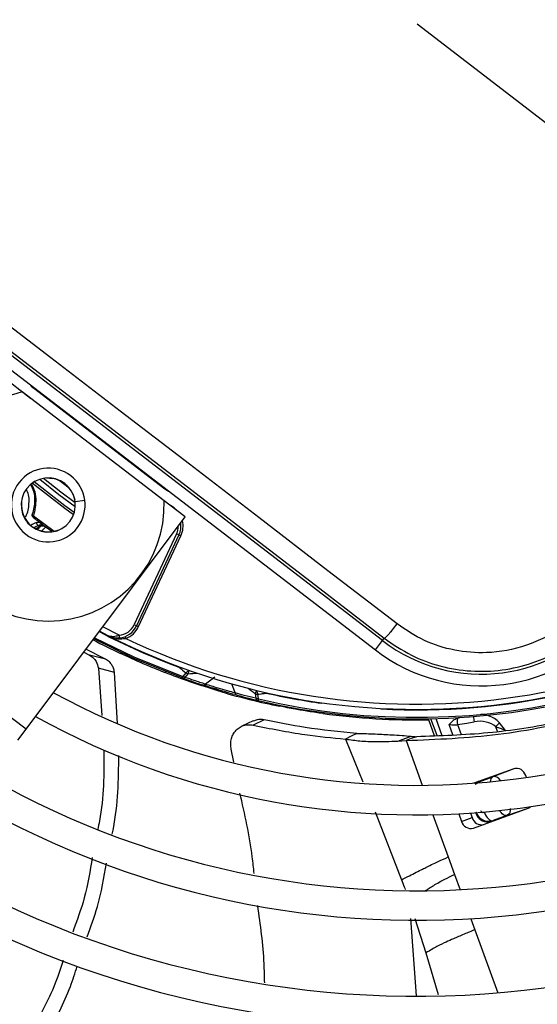
# Model space of a CAD drawing. Units: millimetres. Extents: x 5 to 414, y 3 to 291.
# Drawn here: x 160 to 163, y 236 to 243 of the extents above; entities that cross this region are included whole.
import ezdxf

# ---------------------------------------------------------------- set-up
doc = ezdxf.new("R2010")
doc.units = ezdxf.units.MM

msp = doc.modelspace()

# ---------------------------------------------------------------- linework, layer by layer
at = {"color": 7, "linetype": 'Continuous', "lineweight": 25}
for p, q in [((162.4491, 242.551), (164.2679, 241.1554)), ((162.2306, 238.6524), (158.7399, 241.3309)), ((158.6948, 241.2722), (162.1856, 238.5937)), ((159.8194, 240.3285), (160.003, 240.1844)), ((160.8484, 239.5357), (159.9508, 240.2244)), ((160.0224, 240.2496), (160.8542, 239.6113)), ((160.1038, 239.6811), (160.1432, 239.6775)), ((160.1432, 239.6775), (160.1435, 239.6792)), ((160.2719, 239.5807), (160.2703, 239.58)), ((160.2703, 239.58), (160.284, 239.5428)), ((160.9829, 239.4356), (160.7963, 239.5757)), ((159.9756, 238.0932), (160.9829, 239.4356)), ((160.9277, 239.3278), (160.6599, 238.7535)), ((160.9429, 239.3208), (160.675, 238.7464)), ((160.6871, 238.7408), (160.9549, 239.3151)), ((160.9429, 239.3208), (160.9277, 239.3278)), ((160.9549, 239.3151), (160.9429, 239.3208)), ((160.494, 238.6838), (160.4397, 238.7117)), ((160.6599, 238.7535), (160.675, 238.7464)), ((160.675, 238.7464), (160.6871, 238.7408)), ((162.1856, 238.5937), (162.2306, 238.6524)), ((162.2306, 238.6524), (162.242, 238.6672)), ((160.4783, 238.5344), (160.354, 238.5975)), ((160.341, 238.5801), (160.3757, 238.5614)), ((160.4783, 238.5344), (160.3757, 238.5614)), ((160.5738, 238.5707), (160.5766, 238.5767)), ((160.4328, 238.478), (160.4556, 238.1783)), ((160.5349, 238.4506), (160.4328, 238.478)), ((160.8272, 238.4608), (160.854, 238.4503)), ((160.5535, 238.1288), (160.5349, 238.4506)), ((160.854, 238.4503), (160.8619, 238.4544)), ((160.9634, 238.4165), (160.9667, 238.4257)), ((160.9854, 238.4483), (160.9667, 238.4257)), ((160.9686, 238.4247), (160.9667, 238.4257)), ((160.9829, 238.4204), (161.0015, 238.443)), ((161.1692, 238.4212), (161.111, 238.3769)), ((161.1857, 238.3363), (161.0983, 238.3648)), ((161.1857, 238.3363), (161.2133, 238.3281)), ((161.2133, 238.3281), (161.2208, 238.3329)), ((161.4258, 238.3173), (161.4291, 238.2883)), ((161.4456, 238.2839), (161.442, 238.313)), ((161.4456, 238.2839), (161.4434, 238.2744)), ((161.5817, 238.2374), (161.5887, 238.2428)), ((161.4826, 238.1514), (161.4117, 238.1182)), ((161.855, 238.198), (161.8541, 238.1914)), ((162.5234, 238.1516), (162.5233, 238.1583)), ((162.5603, 238.0511), (162.5236, 238.152)), ((159.9224, 238.0223), (159.9756, 238.0932)), ((161.4133, 238.1449), (161.3416, 238.112)), ((163.0091, 238.085), (162.9714, 238.133)), ((162.0329, 238.048), (161.9972, 238.0296)), ((162.068, 238.0661), (162.0329, 238.048)), ((162.3281, 238.0177), (162.4122, 238.0483)), ((162.4127, 238.0329), (162.3795, 238.0208)), ((162.4459, 238.045), (162.4127, 238.0329)), ((161.29, 237.8843), (161.2741, 237.966)), ((162.3281, 238.0177), (162.3795, 238.0208)), ((163.061, 237.843), (162.8085, 237.7511)), ((163.0685, 237.8451), (162.9292, 237.7918)), ((162.8417, 237.76), (162.9292, 237.7918)), ((163.1413, 237.7877), (163.1369, 237.7997)), ((162.8068, 237.4667), (163.1522, 237.5924)), ((163.0183, 237.547), (163.1593, 237.5957)), ((162.7135, 237.558), (162.7309, 237.5101)), ((162.7309, 237.5101), (162.7973, 237.5342)), ((162.787, 237.5625), (162.7973, 237.5342)), ((162.8218, 237.56), (162.82, 237.5648)), ((162.8218, 237.56), (162.8246, 237.565)), ((163.0183, 237.547), (162.9308, 237.5151)), ((162.6473, 237.2851), (162.6874, 237.175))]:
    msp.add_line(p, q, dxfattribs=at)
at = {"color": 8, "linetype": 'Continuous', "lineweight": 25}
for p, q in [((160.0037, 240.2666), (160.0045, 240.2673)), ((160.0243, 240.2521), (160.0224, 240.2496)), ((160.2475, 239.6168), (160.1847, 239.665)), ((160.8542, 239.6113), (160.8562, 239.6138)), ((160.876, 239.5986), (160.8755, 239.5976)), ((159.9449, 239.5283), (159.9466, 239.5281)), ((160.2857, 239.5322), (160.3469, 239.5403)), ((160.8884, 239.5066), (160.8889, 239.5076)), ((160.0215, 239.4418), (160.1524, 239.344)), ((160.139, 239.3416), (160.0877, 239.3791)), ((160.177, 239.3514), (160.1776, 239.3498)), ((160.5635, 238.6865), (160.46, 238.7388)), ((160.5904, 238.6654), (160.6066, 238.6658)), ((161.298, 238.3215), (161.2774, 238.3791)), ((161.4949, 238.3241), (161.4942, 238.321)), ((159.9756, 238.0932), (159.789, 238.2333)), ((161.5535, 238.2431), (161.5539, 238.243)), ((161.8468, 238.2566), (161.8473, 238.2597)), ((162.5759, 238.0519), (162.5371, 238.1586)), ((162.5684, 238.1593), (162.6068, 238.0536)), ((162.676, 238.0573), (162.6523, 238.1225)), ((162.7062, 238.1214), (162.7286, 238.0601)), ((162.9579, 238.0784), (162.9473, 238.1076)), ((161.9973, 238.0296), (162.1065, 237.7606)), ((162.3795, 238.0208), (162.4826, 237.7378)), ((162.818, 237.7461), (162.8417, 237.76)), ((162.8417, 237.76), (162.8372, 237.7616)), ((162.1839, 237.5693), (162.3514, 237.1411)), ((162.5502, 237.552), (162.6473, 237.2851)), ((162.8246, 237.565), (162.8245, 237.5651)), ((162.8246, 237.565), (162.8252, 237.5652)), ((162.8754, 237.5659), (162.8875, 237.5703)), ((162.9284, 237.511), (162.9308, 237.5151)), ((162.6874, 237.175), (162.7228, 237.0779)), ((162.4088, 236.8959), (162.4438, 236.4073)), ((162.4363, 236.896), (162.506, 236.6783)), ((162.7895, 236.8946), (162.8148, 236.8249)), ((162.8148, 236.8249), (162.9602, 236.4256)), ((162.506, 236.6783), (162.5828, 236.4146))]:
    msp.add_line(p, q, dxfattribs=at)
at = {"color": 7, "linetype": 'Continuous', "lineweight": 25, "flags": 128}
for points in [[(162.3226, 238.7577), (161.8853, 239.094), (161.4475, 239.4305), (161.0094, 239.767), (160.571, 240.1034), (160.1326, 240.4398), (159.6941, 240.7759), (159.2559, 241.1117), (158.8179, 241.4471)], [(158.7512, 241.3457), (159.1875, 241.0117), (159.624, 240.6772), (160.0607, 240.3424), (160.4974, 240.0074), (160.934, 239.6723), (161.3704, 239.3372), (161.8064, 239.0021), (162.242, 238.6672)], [(160.9634, 238.4165), (160.6531, 238.5416), (160.4033, 238.6631)], [(160.5635, 238.6865), (160.5638, 238.6833), (160.564, 238.6801), (160.5643, 238.6773), (160.5645, 238.6748), (160.5646, 238.6727), (160.5648, 238.6712), (160.5648, 238.6702), (160.5649, 238.6699)], [(160.6018, 238.6783), (160.6019, 238.678), (160.6022, 238.6773), (160.6026, 238.6762), (160.6032, 238.6746), (160.6039, 238.6727), (160.6047, 238.6706), (160.6056, 238.6682), (160.6066, 238.6658)], [(163.1522, 237.5924), (163.1621, 237.5974), (163.1693, 237.6032)], [(162.8754, 237.5659), (162.8804, 237.554), (162.8865, 237.543), (162.8934, 237.5334), (162.9009, 237.5254), (162.9086, 237.5194), (162.9164, 237.5156), (162.9239, 237.5142), (162.9308, 237.5151)]]:
    msp.add_lwpolyline(points, dxfattribs=at)
at = {"color": 8, "linetype": 'Continuous', "lineweight": 25, "flags": 128}
for points in [[(160.2757, 239.4479), (160.2205, 239.4873), (160.0143, 239.6485)], [(160.2804, 239.4619), (160.2202, 239.505), (160.0266, 239.6566)], [(160.0619, 239.6729), (160.1828, 239.5768), (160.2869, 239.5003)], [(160.086, 239.6789), (160.1949, 239.5927), (160.2865, 239.5251)], [(160.9327, 239.4733), (160.9126, 239.4925), (160.8889, 239.5076)], [(160.4092, 238.671), (160.6571, 238.5505), (160.9667, 238.4257)], [(160.9462, 238.4834), (160.947, 238.4857), (160.9472, 238.4863)], [(160.9462, 238.4834), (160.9487, 238.485), (160.9494, 238.4855)], [(161.4927, 238.3246), (161.493, 238.3238), (161.4942, 238.321)], [(162.8417, 237.76), (162.8358, 237.7562), (162.8328, 237.753)], [(163.0183, 237.547), (163.0114, 237.546), (163.004, 237.5475), (162.9962, 237.5513), (162.9884, 237.5573), (162.9809, 237.5653), (162.974, 237.5749), (162.9719, 237.5784)]]:
    msp.add_lwpolyline(points, dxfattribs=at)
at = {"color": 7, "linetype": 'Continuous', "lineweight": 25}
for centre, radius in [((162.4491, 242.6844), 18.0032), ((162.4491, 242.551), 15.7667), ((162.4491, 242.551), 15.7333), ((162.4491, 242.551), 15.6133), ((162.4491, 242.551), 15.58)]:
    msp.add_circle(centre, radius, dxfattribs=at)
for centre, radius, start, end in [((160.1156, 240.3712), 0.1532, 223.04635, 232.5031), ((160.1155, 239.5098), 0.7333, 102.9788, 2.0212), ((160.1155, 239.5098), 0.2333, 52.5, 232.5), ((160.1155, 239.5098), 0.1717, 7.5, 187.5), ((160.1155, 239.5098), 0.2333, 232.5, 52.5), ((160.1155, 239.5098), 0.1699, 24.37982, 80.62017), ((160.9475, 239.7328), 0.1532, 232.49685, 241.95374), ((160.1155, 239.5098), 0.1717, 187.5, 7.5), ((160.1155, 239.5098), 0.1699, 173.81143, 291.18857), ((160.1862, 239.0472), 0.38, 112.5193, 118.53025), ((160.0256, 239.4521), 0.011, 173.30435, 248.34843), ((162.4491, 242.551), 3.9532, 232.03978, 233.11124), ((160.822, 239.3771), 0.1333, 335, 8.52146), ((160.1862, 239.0472), 0.3477, 110.00116, 115.7959), ((160.0718, 239.3568), 0.0288, 69.02394, 128.98697), ((160.0741, 239.3561), 0.0268, 59.63378, 126.91577), ((160.0786, 239.3427), 0.0333, 53.51868, 109.96821), ((162.4491, 242.551), 4.3333, 243.18078, 311.81922), ((162.4491, 242.551), 4.3, 244.62733, 310.37267), ((162.4491, 242.551), 4.3933, 256.76607, 312.75403), ((162.4491, 242.551), 4.8133, 241.44338, 313.55662), ((162.4491, 242.551), 5, 241.13041, 313.86959), ((162.8552, 239.4664), 1.026, 232.5, 322.5), ((162.8552, 239.4664), 1.1, 232.5, 322.5), ((160.5542, 238.8028), 0.1167, 274.59094, 335.00001), ((160.5542, 238.8028), 0.1333, 274.59098, 335), ((160.5542, 238.8028), 0.1467, 290.92242, 335.00001), ((162.4491, 242.551), 4.3364, 266.98389, 298.01611), ((162.4491, 242.551), 4.4, 242.23202, 244.77193), ((162.4491, 242.551), 5.48, 240.42441, 314.57559), ((162.4491, 242.551), 5.6667, 240.18241, 314.81759), ((164.6876, 242.626), 5.5821, 227.91276, 228.45289), ((160.9695, 238.4368), 0.0211, 253.18634, 309.36532), ((160.9771, 238.4547), 0.0272, 334.51011, 340.69304), ((161.0974, 238.393), 0.0211, 254.80449, 310.28356), ((162.4487, 242.5491), 4.3981, 253.68636, 258.63092), ((161.3182, 238.3276), 0.0212, 196.73076, 252.17975), ((161.4493, 238.2947), 0.0211, 197.63466, 253.81366), ((162.4491, 242.551), 4.3364, 257.27889, 262.01611), ((162.4491, 242.551), 6.1467, 239.6281, 315.3719), ((162.4491, 242.551), 4.4, 262.22807, 270.96753), ((162.777, 238.1417), 0.0736, 163.13264, 195.9977), ((162.4491, 242.551), 6.3333, 239.43537, 315.56463), ((163.1821, 237.9091), 0.3075, 133.25916, 139.78992), ((163.077, 237.7829), 0.0622, 15.6869, 104.9122), ((162.4491, 242.551), 6.8133, 238.98855, 316.01145), ((162.4491, 242.551), 7, 238.83142, 316.16858), ((162.8572, 237.551), 0.0622, 195.6869, 284.9122), ((162.7908, 237.5269), 0.0622, 195.6869, 284.9122), ((162.4491, 242.551), 7.48, 238.46356, 316.53644), ((162.4491, 242.551), 7.6667, 238.33299, 316.66701), ((162.4491, 242.551), 8.1467, 238.02483, 316.97517), ((162.4491, 242.551), 8.3333, 237.91461, 317.08539), ((162.4491, 242.551), 8.8133, 237.65271, 317.34729), ((162.4491, 242.551), 9, 237.55842, 317.44158)]:
    msp.add_arc(centre, radius, start, end, dxfattribs=at)
at = {"color": 8, "linetype": 'Continuous', "lineweight": 25}
for centre, radius, start, end in [((160.822, 239.3771), 0.1467, 335, 13.45385), ((160.1862, 239.0472), 0.3575, 111.76819, 116.84015), ((160.822, 239.3771), 0.1167, 335, 359.75768), ((162.4491, 242.551), 4.3836, 256.76607, 312.73352), ((162.4491, 242.551), 4.3364, 242.36682, 249.72111), ((160.9414, 238.5162), 0.0809, 302.96787, 321.29409), ((160.943, 238.4644), 0.0625, 342.59469, 0.72311), ((160.6428, 244.4302), 5.9979, 273.42796, 273.97929), ((164.9882, 243.1441), 5.999, 233.02074, 233.57082), ((161.4805, 238.3065), 0.0558, 145.4794, 168.83908), ((161.5162, 238.3459), 0.081, 185.71218, 203.98024), ((162.9288, 238.1653), 0.1214, 176.68829, 192.22105), ((162.9474, 237.762), 0.035, 121.32803, 183.13447)]:
    msp.add_arc(centre, radius, start, end, dxfattribs=at)
for centre, major_axis, ratio, start_param, end_param in [((160.1781, 239.2239), (0.1847, 0.1741), 0.73275, 1.482954, 1.595868), ((160.2563, 239.1737), (0.1714, 0.2226), 0.89016, 1.359744, 1.483155), ((162.9581, 237.7137), (-0.0296, 0.0779), 0.540313, 5.244744, 6.268265), ((162.903, 237.5937), (0.065, 0.0525), 0.997248, 4.042325, 4.373469)]:
    msp.add_ellipse(centre, major_axis=major_axis, ratio=ratio, start_param=start_param, end_param=end_param, dxfattribs=at)
at = {"color": 7, "linetype": 'Continuous', "lineweight": 25}
for centre, major_axis, ratio, start_param, end_param in [((160.1733, 239.3805), (0.1113, -0.041), 0.350904, 3.795854, 3.893226), ((162.842, 238.0504), (0.1329, 0.0024), 0.693794, 0.643525, 1.799718), ((162.9007, 237.5896), (0.0642, 0.0548), 0.985592, 2.789266, 4.035), ((162.903, 237.5937), (0.065, 0.0525), 0.997248, 2.81217, 4.042325)]:
    msp.add_ellipse(centre, major_axis=major_axis, ratio=ratio, start_param=start_param, end_param=end_param, dxfattribs=at)
at = {"color": 8, "linetype": 'Continuous', "lineweight": 25}
for points, knots in [([(159.9682, 239.4319), (159.9697, 239.4339), (159.9881, 239.4583), (159.996, 239.5193), (159.994, 239.5809), (159.9781, 239.6074), (159.9766, 239.6097)], [0, 0, 0, 0, 0.040642, 0.497691, 0.954919, 1, 1, 1, 1]), ([(160.006, 239.6378), (160.012, 239.6242), (160.0271, 239.5901), (160.0328, 239.5252), (160.0216, 239.4806), (160.0147, 239.4533)], [0, 0, 0, 0, 0.203884, 0.513182, 1, 1, 1, 1]), ([(160.0102, 239.6418), (160.0155, 239.6304), (160.0303, 239.5991), (160.0419, 239.5279), (160.0297, 239.4762), (160.0215, 239.4418)], [0, 0, 0, 0, 0.161376, 0.441024, 1, 1, 1, 1]), ([(162.9714, 238.133), (162.9614, 238.1424), (162.9409, 238.1617), (162.9018, 238.1783), (162.8701, 238.1864), (162.852, 238.1847), (162.8486, 238.1844)], [0, 0, 0, 0, 0.290176, 0.593695, 0.921488, 1, 1, 1, 1]), ([(163.0396, 237.5918), (163.0396, 237.586), (163.0395, 237.5716), (163.0317, 237.5553), (163.0228, 237.5498), (163.0183, 237.547)], [0, 0, 0, 0, 0.253468, 0.625678, 1, 1, 1, 1]), ([(162.5029, 237.0719), (162.5082, 237.0754), (162.5326, 237.0916), (162.5651, 237.1119), (162.623, 237.1434), (162.6656, 237.1643), (162.6874, 237.175)], [0, 0, 0, 0, 0.118614, 0.542234, 0.765219, 1, 1, 1, 1]), ([(162.3514, 237.1411), (162.3572, 237.126), (162.3651, 237.1052), (162.3728, 237.0844), (162.3748, 237.0788)], [0, 0, 0, 0, 0.731498, 1, 1, 1, 1])]:
    msp.add_open_spline(points, degree=3, knots=knots, dxfattribs=at)
at = {"color": 7, "linetype": 'Continuous', "lineweight": 25}
for points, knots in [([(160.0132, 239.4496), (160.0128, 239.4481), (160.0121, 239.445), (160.0128, 239.4405), (160.0147, 239.4367), (160.0165, 239.435), (160.0175, 239.4341)], [0, 0, 0, 0, 0.280467, 0.560072, 0.780069, 1, 1, 1, 1]), ([(160.0175, 239.4341), (160.0178, 239.4347), (160.0183, 239.4356), (160.0193, 239.4375), (160.0203, 239.4395), (160.0211, 239.441), (160.0215, 239.4418)], [0, 0, 0, 0, 0.338664, 0.558426, 0.778813, 1, 1, 1, 1]), ([(160.0762, 239.3892), (160.0701, 239.3932), (160.0616, 239.3989), (160.0486, 239.4006), (160.0433, 239.399), (160.0407, 239.3982)], [0, 0, 0, 0, 0.562799, 0.788002, 1, 1, 1, 1]), ([(160.0536, 239.3792), (160.0516, 239.3813), (160.0484, 239.3846), (160.0448, 239.3896), (160.0424, 239.3938), (160.0412, 239.3968), (160.0407, 239.3982)], [0, 0, 0, 0, 0.360705, 0.583286, 0.796247, 1, 1, 1, 1]), ([(160.0536, 239.3792), (160.0544, 239.3789), (160.0559, 239.3782), (160.0574, 239.3777), (160.0581, 239.3775)], [0, 0, 0, 0, 0.554605, 1, 1, 1, 1]), ([(160.0581, 239.3775), (160.0599, 239.3769), (160.0629, 239.3759), (160.0658, 239.3749), (160.0672, 239.3742), (160.0673, 239.3741), (160.0673, 239.374)], [0, 0, 0, 0, 0.359317, 0.579637, 0.791736, 1, 1, 1, 1]), ([(160.0877, 239.3791), (160.0866, 239.38), (160.0848, 239.3814), (160.0829, 239.383), (160.0821, 239.3837)], [0, 0, 0, 0, 0.55349, 1, 1, 1, 1]), ([(160.0985, 239.3695), (160.0983, 239.3698), (160.0981, 239.3703), (160.0955, 239.3726), (160.0923, 239.3754), (160.0892, 239.3779), (160.0877, 239.3791)], [0, 0, 0, 0, 0.32877, 0.544475, 0.7668, 1, 1, 1, 1]), ([(162.3795, 238.0208), (162.575, 238.0288), (162.9657, 238.0448), (163.5347, 238.1634), (164.0439, 238.3342), (164.4922, 238.5467), (164.8855, 238.7802), (165.1274, 238.97), (165.2484, 239.065)], [0, 0, 0, 0, 0.186908, 0.373474, 0.559864, 0.706381, 0.853041, 1, 1, 1, 1]), ([(163.5531, 238.9198), (163.4951, 238.856), (163.3793, 238.7287), (163.1446, 238.6119), (162.9077, 238.5671), (162.6868, 238.5852), (162.4912, 238.6451), (162.3789, 238.7202), (162.3226, 238.7578)], [0, 0, 0, 0, 0.186857, 0.373304, 0.559556, 0.706139, 0.852946, 1, 1, 1, 1]), ([(162.242, 238.6672), (162.2978, 238.6292), (162.407, 238.5549), (162.5948, 238.4867), (162.7893, 238.4541), (162.9878, 238.4609), (163.1813, 238.5058), (163.3606, 238.5876), (163.5243, 238.7021), (163.6104, 238.802), (163.6545, 238.8531)], [0, 0, 0, 0, 0.12784, 0.250034, 0.375934, 0.500148, 0.624313, 0.750154, 0.872251, 1, 1, 1, 1]), ([(160.5635, 238.6865), (160.5577, 238.6842), (160.5451, 238.6793), (160.5202, 238.6752), (160.5043, 238.6805), (160.494, 238.6838)], [0, 0, 0, 0, 0.2329215, 0.5078576, 1, 1, 1, 1]), ([(160.494, 238.6838), (160.5066, 238.6786), (160.5288, 238.6694), (160.5539, 238.6697), (160.5649, 238.6699)], [0, 0, 0, 0, 0.564739, 1, 1, 1, 1]), ([(160.5342, 238.6712), (160.541, 238.6685), (160.5584, 238.6617), (160.5783, 238.664), (160.5904, 238.6654)], [0, 0, 0, 0, 0.394281, 1, 1, 1, 1]), ([(160.3757, 238.5614), (160.3849, 238.5556), (160.4007, 238.5455), (160.4219, 238.5188), (160.4287, 238.4932), (160.4328, 238.478)], [0, 0, 0, 0, 0.3581279, 0.6171281, 1, 1, 1, 1]), ([(160.5349, 238.4506), (160.5331, 238.4601), (160.5296, 238.4784), (160.5179, 238.5005), (160.5016, 238.5208), (160.4868, 238.5294), (160.4783, 238.5344)], [0, 0, 0, 0, 0.227231, 0.436435, 0.675016, 1, 1, 1, 1]), ([(160.854, 238.4503), (160.8357, 238.4575), (160.7988, 238.472), (160.7033, 238.5114), (160.6229, 238.5482), (160.5738, 238.5707)], [0, 0, 0, 0, 0.279132, 0.559059, 1, 1, 1, 1]), ([(161.2133, 238.3281), (161.1456, 238.3488), (161.0247, 238.3858), (160.9062, 238.4306), (160.854, 238.4503)], [0, 0, 0, 0, 0.559998, 1, 1, 1, 1]), ([(160.9634, 238.4165), (160.9873, 238.4081), (161.0299, 238.3929), (161.0729, 238.3788), (161.0918, 238.3726)], [0, 0, 0, 0, 0.559998, 1, 1, 1, 1]), ([(161.111, 238.3769), (161.087, 238.3847), (161.0441, 238.3988), (161.0016, 238.4138), (160.9829, 238.4204)], [0, 0, 0, 0, 0.559999, 1, 1, 1, 1]), ([(161.3117, 238.3075), (161.2935, 238.3124), (161.2569, 238.3223), (161.191, 238.3415), (161.1332, 238.3593), (161.1056, 238.3682), (161.0918, 238.3726)], [0, 0, 0, 0, 0.278675, 0.559331, 0.780405, 1, 1, 1, 1]), ([(161.298, 238.3215), (161.2824, 238.3257), (161.2514, 238.3341), (161.1953, 238.3504), (161.1462, 238.3655), (161.1228, 238.3731), (161.111, 238.3769)], [0, 0, 0, 0, 0.27977, 0.559094, 0.779522, 1, 1, 1, 1]), ([(161.4291, 238.2883), (161.4046, 238.2942), (161.3607, 238.3047), (161.3171, 238.3164), (161.298, 238.3215)], [0, 0, 0, 0, 0.559999, 1, 1, 1, 1]), ([(161.3117, 238.3075), (161.3362, 238.301), (161.38, 238.2895), (161.424, 238.279), (161.4434, 238.2744)], [0, 0, 0, 0, 0.560002, 1, 1, 1, 1]), ([(161.4421, 238.313), (161.4481, 238.3139), (161.4579, 238.3153), (161.4714, 238.3174), (161.4828, 238.3192), (161.4904, 238.3204), (161.4942, 238.321)], [0, 0, 0, 0, 0.343398, 0.562736, 0.781118, 1, 1, 1, 1]), ([(161.8541, 238.1914), (161.8232, 238.1959), (161.7616, 238.2046), (161.6598, 238.222), (161.6112, 238.2316), (161.5817, 238.2374)], [0, 0, 0, 0, 0.282956, 0.563694, 1, 1, 1, 1]), ([(163.6988, 238.2309), (163.5829, 238.1983), (163.3211, 238.1246), (162.9017, 238.0605), (162.5971, 238.0501), (162.4459, 238.045)], [0, 0, 0, 0, 0.285749, 0.64568, 1, 1, 1, 1]), ([(161.4826, 238.1514), (161.4672, 238.1535), (161.4427, 238.1568), (161.4219, 238.1465), (161.4143, 238.1427)], [0, 0, 0, 0, 0.6317083, 1, 1, 1, 1]), ([(162.068, 238.0661), (161.9589, 238.0767), (161.7641, 238.0955), (161.5686, 238.1343), (161.4826, 238.1514)], [0, 0, 0, 0, 0.559981, 1, 1, 1, 1]), ([(162.7065, 238.1631), (162.699, 238.1596), (162.6868, 238.1541), (162.6724, 238.142), (162.6619, 238.1321), (162.6552, 238.1255), (162.6523, 238.1225)], [0, 0, 0, 0, 0.368747, 0.593563, 0.817118, 1, 1, 1, 1]), ([(162.7212, 238.1659), (162.7184, 238.1656), (162.7134, 238.1651), (162.7086, 238.1637), (162.7065, 238.1631)], [0, 0, 0, 0, 0.559951, 1, 1, 1, 1]), ([(161.2741, 237.966), (161.2724, 237.9756), (161.269, 237.9957), (161.272, 238.0263), (161.2818, 238.0559), (161.2989, 238.0823), (161.3225, 238.1033), (161.3507, 238.1168), (161.3811, 238.1226), (161.4017, 238.1196), (161.4117, 238.1182)], [0, 0, 0, 0, 0.10443, 0.218136, 0.339699, 0.468877, 0.603996, 0.741682, 0.875516, 1, 1, 1, 1]), ([(161.4117, 238.1182), (161.5212, 238.0964), (161.7167, 238.0574), (161.9115, 238.0381), (161.9972, 238.0296)], [0, 0, 0, 0, 0.559989, 1, 1, 1, 1]), ([(162.6523, 238.1225), (162.658, 238.122), (162.6675, 238.1211), (162.6819, 238.1207), (162.6942, 238.1208), (162.7022, 238.1212), (162.7062, 238.1214)], [0, 0, 0, 0, 0.34218, 0.562837, 0.782175, 1, 1, 1, 1]), ([(162.7062, 238.1214), (162.7256, 238.1248), (162.7603, 238.1307), (162.795, 238.1369), (162.8102, 238.1396)], [0, 0, 0, 0, 0.559993, 1, 1, 1, 1]), ([(162.9473, 238.1076), (162.9543, 238.1054), (162.9661, 238.1018), (162.9824, 238.0961), (162.9962, 238.0908), (163.0048, 238.0869), (163.0091, 238.085)], [0, 0, 0, 0, 0.328963, 0.549803, 0.773921, 1, 1, 1, 1]), ([(161.9973, 238.0296), (162.0288, 238.0255), (162.1039, 238.0156), (162.1756, 238.0144), (162.245, 238.0139), (162.3018, 238.0165), (162.3281, 238.0177)], [0, 0, 0, 0, 0.226443, 0.539495, 0.786771, 1, 1, 1, 1]), ([(162.068, 238.0661), (162.1088, 238.065), (162.1974, 238.0624), (162.2786, 238.0579), (162.3444, 238.0542), (162.3924, 238.05), (162.4122, 238.0483)], [0, 0, 0, 0, 0.288576, 0.626414, 0.84642, 1, 1, 1, 1]), ([(162.4122, 238.0483), (162.4183, 238.0477), (162.4291, 238.0467), (162.4409, 238.0455), (162.4459, 238.045)], [0, 0, 0, 0, 0.569197, 1, 1, 1, 1]), ([(160.4681, 237.9606), (160.4677, 237.8114), (160.4673, 237.6439), (160.4327, 237.4763), (160.4289, 237.4579)], [0, 0, 0, 0, 0.89013, 1, 1, 1, 1]), ([(160.5204, 237.4281), (160.5229, 237.4401), (160.5577, 237.606), (160.56, 237.7727), (160.5622, 237.9273)], [0, 0, 0, 0, 0.071963, 1, 1, 1, 1]), ([(162.8141, 237.7488), (162.818, 237.7516), (162.8249, 237.7566), (162.8334, 237.7601), (162.8371, 237.7616)], [0, 0, 0, 0, 0.5598089, 1, 1, 1, 1]), ([(161.4185, 237.1806), (161.415, 237.2155), (161.3975, 237.3868), (161.3589, 237.555), (161.3282, 237.6889)], [0, 0, 0, 0, 0.2036615, 1, 1, 1, 1]), ([(162.8754, 237.5659), (162.873, 237.5653), (162.8684, 237.5642), (162.8618, 237.5663), (162.8566, 237.5703), (162.8549, 237.5739), (162.854, 237.5757)], [0, 0, 0, 0, 0.298957, 0.583748, 0.795585, 1, 1, 1, 1]), ([(162.9284, 237.5109), (162.9235, 237.5094), (162.9147, 237.5067), (162.9062, 237.5062), (162.9025, 237.5059)], [0, 0, 0, 0, 0.560216, 1, 1, 1, 1]), ([(160.394, 237.2824), (160.3801, 237.197), (160.3541, 237.0372), (160.2968, 236.8817), (160.2702, 236.8092)], [0, 0, 0, 0, 0.534045, 1, 1, 1, 1]), ([(162.3514, 237.1411), (162.3638, 237.1472), (162.3982, 237.1639), (162.438, 237.1843), (162.4814, 237.2067), (162.5247, 237.2289), (162.5842, 237.2569), (162.6261, 237.2756), (162.6473, 237.2851)], [0, 0, 0, 0, 0.089376, 0.248139, 0.438426, 0.713257, 0.854515, 1, 1, 1, 1]), ([(160.3616, 236.7792), (160.385, 236.8429), (160.4413, 236.9963), (160.4677, 237.1542), (160.4831, 237.2466)], [0, 0, 0, 0, 0.41507, 1, 1, 1, 1]), ([(161.4851, 236.4881), (161.4844, 236.5288), (161.4814, 236.6929), (161.4583, 236.8557), (161.4409, 236.9783)], [0, 0, 0, 0, 0.247486, 1, 1, 1, 1]), ([(162.8148, 236.8249), (162.7915, 236.8151), (162.735, 236.7914), (162.6786, 236.7676), (162.6305, 236.7463), (162.5915, 236.7275), (162.5463, 236.7026), (162.5188, 236.6861), (162.506, 236.6783)], [0, 0, 0, 0, 0.152322, 0.368083, 0.574057, 0.815869, 0.913831, 1, 1, 1, 1]), ([(160.2104, 236.6312), (160.1995, 236.5969), (160.1515, 236.4469), (160.0755, 236.3046), (160.017, 236.1949)], [0, 0, 0, 0, 0.228763, 1, 1, 1, 1]), ([(160.1106, 236.1627), (160.1634, 236.2623), (160.2379, 236.4031), (160.2853, 236.5515), (160.2991, 236.5949)], [0, 0, 0, 0, 0.708001, 1, 1, 1, 1])]:
    msp.add_open_spline(points, degree=3, knots=knots, dxfattribs=at)
for points in [[(162.242, 238.6672), (162.2441, 238.6681), (162.2482, 238.67), (162.2672, 238.6901), (162.2928, 238.7201), (162.3127, 238.7452), (162.3226, 238.7578)], [(160.9829, 238.4204), (160.9805, 238.4208), (160.9758, 238.4214), (160.971, 238.4236), (160.9686, 238.4247)], [(160.9854, 238.4483), (160.988, 238.4469), (160.9934, 238.4442), (160.9987, 238.4434), (161.0013, 238.443)], [(161.4258, 238.3173), (161.4282, 238.3162), (161.4331, 238.3139), (161.4391, 238.3133), (161.4421, 238.313)], [(161.4456, 238.2839), (161.4426, 238.2842), (161.4366, 238.2848), (161.4316, 238.2871), (161.4291, 238.2883)]]:
    msp.add_open_spline(points, degree=3, dxfattribs=at)

doc.saveas('drawing.dxf')
